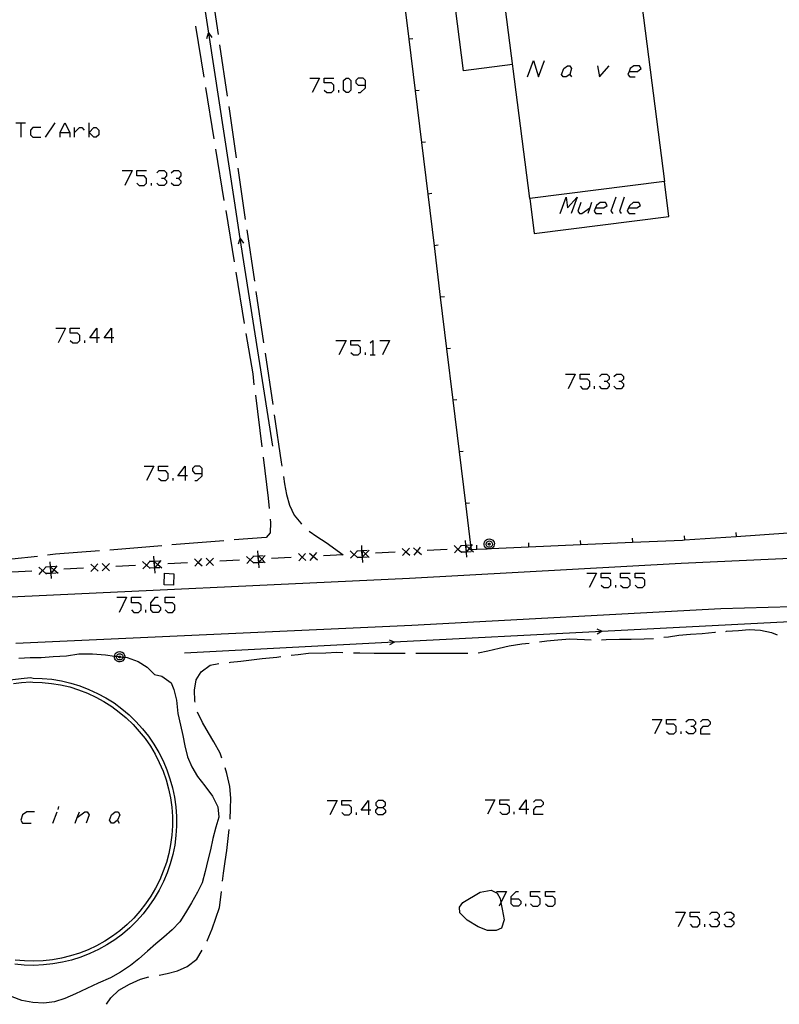
# Model space of a CAD drawing. Units: inches. Extents: x 670731 to 674451, y 4175227 to 4177614.
# Drawn here: x 671519 to 671592, y 4176199 to 4176294 of the extents above; entities that cross this region are included whole.
import ezdxf

# ---------------------------------------------------------------- set-up
doc = ezdxf.new("R2010")
doc.units = ezdxf.units.IN
doc.header["$MEASUREMENT"] = 0
doc.layers.add('Cartografia', color=7, linetype='Continuous')

# ---------------------------------------------------------------- blocks, each defined once
blk = doc.blocks.new('585')
at = {"layer": 'Cartografia', "color": 7, "linetype": 'Continuous'}
for points in [[(671531.696, 4176237.256), (671531.696, 4176237.489), (671532.161, 4176238.012), (671532.394, 4176238.012)], [(671531.696, 4176237.256), (671532.394, 4176237.256), (671532.626, 4176237.023), (671532.626, 4176236.79), (671532.394, 4176236.558), (671531.928, 4176236.558), (671531.696, 4176236.79), (671531.696, 4176237.256)]]:
    blk.add_lwpolyline(points, dxfattribs=at)
blk = doc.blocks.new('588')
at = {"layer": 'Cartografia', "color": 7, "linetype": 'Continuous'}
for points in [[(671567.819, 4176217.594), (671567.121, 4176217.594), (671567.819, 4176218.525), (671567.819, 4176217.594)], [(671567.819, 4176217.594), (671567.819, 4176217.129)], [(671568.052, 4176217.594), (671567.819, 4176217.594)]]:
    blk.add_lwpolyline(points, dxfattribs=at)
blk = doc.blocks.new('589')
at = {"layer": 'Cartografia', "color": 7, "linetype": 'Continuous'}
for points in [[(671566.365, 4176208.985), (671566.365, 4176209.217), (671566.831, 4176209.683), (671567.063, 4176209.683)], [(671566.365, 4176208.985), (671567.063, 4176208.985), (671567.296, 4176208.752), (671567.296, 4176208.519), (671567.063, 4176208.287), (671566.598, 4176208.287), (671566.365, 4176208.519), (671566.365, 4176208.985)]]:
    blk.add_lwpolyline(points, dxfattribs=at)
blk = doc.blocks.new('590')
at = {"layer": 'Cartografia', "color": 7, "linetype": 'Continuous'}
for points in [[(671552.637, 4176217.536), (671551.939, 4176217.536), (671552.637, 4176218.467), (671552.637, 4176217.536)], [(671552.637, 4176217.536), (671552.637, 4176217.071)], [(671552.87, 4176217.536), (671552.637, 4176217.536)]]:
    blk.add_lwpolyline(points, dxfattribs=at)
blk = doc.blocks.new('591')
at = {"layer": 'Cartografia', "color": 7, "linetype": 'Continuous'}
for points in [[(671553.568, 4176217.769), (671554.033, 4176217.769), (671554.266, 4176218.001), (671554.266, 4176218.234), (671554.033, 4176218.467), (671553.568, 4176218.467), (671553.335, 4176218.234), (671553.335, 4176218.001), (671553.568, 4176217.769)], [(671553.568, 4176217.071), (671553.335, 4176217.303), (671553.335, 4176217.536), (671553.568, 4176217.769)]]:
    blk.add_lwpolyline(points, dxfattribs=at)
blk = doc.blocks.new('595')
at = {"layer": 'Cartografia', "color": 7, "linetype": 'Continuous'}
for points in [[(671535.012, 4176249.704), (671534.313, 4176249.704), (671535.012, 4176250.635), (671535.012, 4176249.704)], [(671535.012, 4176249.704), (671535.012, 4176249.239)], [(671535.244, 4176249.704), (671535.012, 4176249.704)]]:
    blk.add_lwpolyline(points, dxfattribs=at)
blk = doc.blocks.new('596')
at = {"layer": 'Cartografia', "color": 7, "linetype": 'Continuous'}
for points in [[(671536.64, 4176249.937), (671536.64, 4176250.402), (671536.408, 4176250.635), (671535.942, 4176250.635), (671535.71, 4176250.402), (671535.71, 4176250.17), (671535.942, 4176249.937), (671536.64, 4176249.937)], [(671535.942, 4176249.239), (671536.175, 4176249.239), (671536.64, 4176249.704), (671536.64, 4176249.937)]]:
    blk.add_lwpolyline(points, dxfattribs=at)
blk = doc.blocks.new('598')
at = {"layer": 'Cartografia', "color": 7, "linetype": 'Continuous'}
for points in [[(671526.519, 4176262.967), (671525.821, 4176262.967), (671526.519, 4176263.898), (671526.519, 4176262.967)], [(671526.519, 4176262.967), (671526.519, 4176262.502)], [(671526.751, 4176262.967), (671526.519, 4176262.967)]]:
    blk.add_lwpolyline(points, dxfattribs=at)
blk = doc.blocks.new('599')
at = {"layer": 'Cartografia', "color": 7, "linetype": 'Continuous'}
for points in [[(671527.915, 4176262.967), (671527.217, 4176262.967), (671527.915, 4176263.898), (671527.915, 4176262.967)], [(671527.915, 4176262.967), (671527.915, 4176262.502)], [(671528.147, 4176262.967), (671527.915, 4176262.967)]]:
    blk.add_lwpolyline(points, dxfattribs=at)
blk = doc.blocks.new('601')
at = {"layer": 'Cartografia', "color": 7, "linetype": 'Continuous'}
for points in [[(671552.346, 4176287.282), (671552.346, 4176287.748), (671552.114, 4176287.98), (671551.648, 4176287.98), (671551.416, 4176287.748), (671551.416, 4176287.515), (671551.648, 4176287.282), (671552.346, 4176287.282)], [(671551.648, 4176286.584), (671551.881, 4176286.584), (671552.346, 4176287.049), (671552.346, 4176287.282)]]:
    blk.add_lwpolyline(points, dxfattribs=at)
blk = doc.blocks.new('603')
at = {"layer": 'Cartografia', "color": 7, "linetype": 'Continuous'}
for points in [[(671574.464, 4176275.473), (671575.266, 4176275.473), (671575.615, 4176275.706), (671575.44, 4176275.997), (671574.917, 4176275.997), (671574.568, 4176275.706), (671574.464, 4176275.473)], [(671574.464, 4176275.473), (671574.335, 4176275.183), (671574.509, 4176274.95), (671575.091, 4176274.95)], [(671574.451, 4176275.473), (671574.464, 4176275.473)]]:
    blk.add_lwpolyline(points, dxfattribs=at)
blk = doc.blocks.new('604')
at = {"layer": 'Cartografia', "color": 7, "linetype": 'Continuous'}
for points in [[(671577.663, 4176275.473), (671578.465, 4176275.473), (671578.814, 4176275.706), (671578.639, 4176275.997), (671578.116, 4176275.997), (671577.767, 4176275.706), (671577.663, 4176275.473)], [(671577.663, 4176275.473), (671577.534, 4176275.183), (671577.709, 4176274.95), (671578.29, 4176274.95)], [(671577.651, 4176275.473), (671577.663, 4176275.473)]]:
    blk.add_lwpolyline(points, dxfattribs=at)
blk = doc.blocks.new('605')
at = {"layer": 'Cartografia', "color": 7, "linetype": 'Continuous'}
for points in [[(671577.709, 4176288.62), (671578.523, 4176288.62), (671578.872, 4176288.911), (671578.698, 4176289.143), (671578.174, 4176289.143), (671577.825, 4176288.911), (671577.709, 4176288.62)], [(671577.709, 4176288.62), (671577.592, 4176288.329), (671577.767, 4176288.096), (671578.29, 4176288.096)]]:
    blk.add_lwpolyline(points, dxfattribs=at)

msp = doc.modelspace()

# ---------------------------------------------------------------- linework, layer by layer
at = {"layer": 'Cartografia', "color": 7, "linetype": 'Continuous'}
for points in [[(671543.447, 4176252.557), (671540.313, 4176272.539), (671539.747, 4176276.147), (671537.279, 4176292.3), (671535.357, 4176304.877)], [(671568.157, 4176276.377), (671564.917, 4176301.647), (671577.877, 4176303.307), (671581.107, 4176278.037), (671568.157, 4176276.377)], [(671561.787, 4176288.687), (671560.197, 4176301.037)], [(671537.447, 4176297.117), (671538.167, 4176292.167)], [(671555.918, 4176296.667), (671556.522, 4176291.707), (671557.128, 4176286.737), (671557.733, 4176281.777), (671558.338, 4176276.817), (671558.943, 4176271.847), (671559.548, 4176266.887), (671560.153, 4176261.927), (671560.757, 4176256.967), (671561.363, 4176251.997), (671561.968, 4176247.037), (671562.458, 4176243.015), (671562.476, 4176242.866), (671562.507, 4176242.617), (671563.046, 4176242.641), (671564.07, 4176242.686), (671564.467, 4176242.704), (671568.036, 4176242.862), (671573.036, 4176243.083), (671578.026, 4176243.304), (671582.837, 4176243.517), (671583.026, 4176243.529), (671588.016, 4176243.863), (671593.007, 4176244.197)], [(671535.987, 4176292.987), (671536.797, 4176288.057)], [(671537.097, 4176291.787), (671537.267, 4176292.317), (671537.279, 4176292.3), (671537.587, 4176291.867)], [(671537.097, 4176291.787), (671537.267, 4176292.317), (671537.279, 4176292.3), (671537.587, 4176291.867)], [(671538.317, 4176291.177), (671539.047, 4176286.237)], [(671556.907, 4176291.747), (671556.522, 4176291.707), (671556.517, 4176291.707)], [(671556.907, 4176291.747), (671556.522, 4176291.707), (671556.517, 4176291.707)], [(671566.497, 4176289.297), (671561.787, 4176288.687)], [(671567.936, 4176288.096), (671568.518, 4176289.667), (671568.983, 4176288.096), (671569.565, 4176289.667)], [(671571.659, 4176288.096), (671571.368, 4176288.096), (671571.194, 4176288.329), (671571.426, 4176288.911), (671571.775, 4176289.143), (671572.008, 4176289.143), (671572.183, 4176288.911), (671572.008, 4176288.329), (671571.659, 4176288.096)], [(671574.684, 4176289.143), (671574.858, 4176288.096), (671575.789, 4176289.143)], [(671572.008, 4176288.329), (671572.183, 4176288.096)], [(671546.995, 4176287.98), (671547.926, 4176287.98), (671547.228, 4176286.584)], [(671548.391, 4176286.817), (671548.624, 4176286.584), (671549.089, 4176286.584), (671549.322, 4176286.817), (671549.322, 4176287.282), (671549.089, 4176287.515), (671548.391, 4176287.515), (671548.391, 4176287.98), (671549.322, 4176287.98)], [(671550.485, 4176286.584), (671550.252, 4176286.817), (671550.252, 4176287.748), (671550.485, 4176287.98), (671550.718, 4176287.98), (671550.95, 4176287.748), (671550.95, 4176286.817), (671550.718, 4176286.584), (671550.485, 4176286.584)], [(671536.967, 4176287.067), (671537.777, 4176282.137)], [(671549.787, 4176286.584), (671549.787, 4176286.817)], [(671557.517, 4176286.777), (671557.128, 4176286.737), (671557.127, 4176286.737)], [(671557.517, 4176286.777), (671557.128, 4176286.737), (671557.127, 4176286.737)], [(671539.197, 4176285.247), (671539.917, 4176280.297)], [(671518.724, 4176283.676), (671519.189, 4176283.676), (671519.655, 4176283.676)], [(671519.189, 4176283.676), (671519.189, 4176282.28)], [(671521.574, 4176282.28), (671522.505, 4176283.676)], [(671522.97, 4176282.28), (671522.97, 4176282.745), (671523.436, 4176283.676), (671523.901, 4176282.745), (671523.901, 4176282.28)], [(671525.763, 4176282.28), (671525.763, 4176282.745), (671525.763, 4176283.676)], [(671521.109, 4176283.21), (671520.353, 4176283.211), (671520.12, 4176282.978), (671520.12, 4176282.512), (671520.353, 4176282.28), (671521.109, 4176282.28)], [(671522.97, 4176282.745), (671523.901, 4176282.745)], [(671524.367, 4176282.28), (671524.367, 4176282.745), (671524.367, 4176283.21)], [(671524.367, 4176282.745), (671524.832, 4176283.21), (671525.065, 4176283.21), (671525.297, 4176282.978)], [(671525.763, 4176282.745), (671526.228, 4176283.21), (671526.461, 4176283.21), (671526.693, 4176282.978), (671526.693, 4176282.512), (671526.461, 4176282.28), (671526.228, 4176282.28), (671525.763, 4176282.745)], [(671558.117, 4176281.817), (671557.733, 4176281.777), (671557.727, 4176281.777)], [(671558.117, 4176281.817), (671557.733, 4176281.777), (671557.727, 4176281.777)], [(671537.937, 4176281.147), (671538.737, 4176276.207)], [(671528.962, 4176279.08), (671529.893, 4176279.08), (671529.195, 4176277.626)], [(671530.358, 4176277.859), (671530.591, 4176277.626), (671531.056, 4176277.626), (671531.289, 4176277.859), (671531.289, 4176278.324), (671531.056, 4176278.557), (671530.358, 4176278.557), (671530.358, 4176279.08), (671531.289, 4176279.08)], [(671532.278, 4176278.848), (671532.51, 4176279.08), (671532.976, 4176279.08), (671533.208, 4176278.848), (671533.208, 4176278.557), (671532.976, 4176278.324), (671532.743, 4176278.324)], [(671533.674, 4176278.848), (671533.906, 4176279.08), (671534.372, 4176279.08), (671534.604, 4176278.848), (671534.604, 4176278.557), (671534.372, 4176278.324), (671534.139, 4176278.324)], [(671540.067, 4176279.307), (671540.787, 4176274.357)], [(671531.754, 4176277.626), (671531.754, 4176277.859)], [(671532.976, 4176278.324), (671533.208, 4176278.091), (671533.208, 4176277.859), (671532.976, 4176277.626), (671532.51, 4176277.626), (671532.278, 4176277.859)], [(671534.372, 4176278.324), (671534.604, 4176278.091), (671534.604, 4176277.859), (671534.372, 4176277.626), (671533.906, 4176277.626), (671533.674, 4176277.859)], [(671568.157, 4176276.377), (671568.587, 4176273.007), (671581.537, 4176274.667), (671581.107, 4176278.037)], [(671558.727, 4176276.857), (671558.338, 4176276.817), (671558.337, 4176276.817)], [(671558.727, 4176276.857), (671558.338, 4176276.817), (671558.337, 4176276.817)], [(671571.077, 4176274.95), (671571.659, 4176276.521), (671571.775, 4176275.473), (671572.706, 4176276.52), (671572.124, 4176274.95)], [(671573.055, 4176275.997), (671572.764, 4176275.183), (671572.939, 4176274.95), (671573.171, 4176274.95), (671573.928, 4176275.473)], [(671574.102, 4176275.997), (671573.928, 4176275.473), (671573.753, 4176274.95)], [(671576.429, 4176276.52), (671575.964, 4176275.183), (671576.138, 4176274.95)], [(671577.243, 4176276.52), (671576.778, 4176275.183), (671576.953, 4176274.95)], [(671538.917, 4176275.227), (671539.717, 4176270.287)], [(671540.947, 4176273.377), (671541.667, 4176268.427)], [(671540.137, 4176272.017), (671540.307, 4176272.547), (671540.313, 4176272.539), (671540.627, 4176272.097)], [(671540.137, 4176272.017), (671540.307, 4176272.547), (671540.313, 4176272.539), (671540.627, 4176272.097)], [(671559.327, 4176271.887), (671558.943, 4176271.847), (671558.937, 4176271.847)], [(671559.327, 4176271.887), (671558.943, 4176271.847), (671558.937, 4176271.847)], [(671539.887, 4176269.307), (671540.687, 4176264.367)], [(671541.817, 4176267.437), (671542.537, 4176262.487)], [(671559.937, 4176266.927), (671559.548, 4176266.887), (671559.547, 4176266.887)], [(671559.937, 4176266.927), (671559.548, 4176266.887), (671559.547, 4176266.887)], [(671522.563, 4176263.898), (671523.494, 4176263.898), (671522.796, 4176262.502)], [(671523.959, 4176262.735), (671524.192, 4176262.502), (671524.657, 4176262.502), (671524.89, 4176262.735), (671524.89, 4176263.2), (671524.657, 4176263.433), (671523.959, 4176263.433), (671523.959, 4176263.898), (671524.89, 4176263.898)], [(671525.355, 4176262.502), (671525.355, 4176262.735)], [(671540.857, 4176263.387), (671541.507, 4176259.497), (671541.627, 4176258.447)], [(671549.496, 4176262.734), (671550.485, 4176262.734), (671549.787, 4176261.338)], [(671550.95, 4176261.571), (671551.183, 4176261.338), (671551.648, 4176261.338), (671551.881, 4176261.571), (671551.881, 4176262.036), (671551.648, 4176262.269), (671550.95, 4176262.269), (671550.95, 4176262.734), (671551.881, 4176262.734)], [(671552.812, 4176262.502), (671553.044, 4176262.734), (671553.044, 4176261.338)], [(671553.742, 4176262.734), (671554.673, 4176262.734), (671553.975, 4176261.338)], [(671552.346, 4176261.338), (671552.346, 4176261.571)], [(671560.537, 4176261.967), (671560.153, 4176261.927), (671560.147, 4176261.927)], [(671560.537, 4176261.967), (671560.153, 4176261.927), (671560.147, 4176261.927)], [(671542.697, 4176261.497), (671543.427, 4176256.557)], [(671552.812, 4176261.338), (671553.044, 4176261.338), (671553.277, 4176261.338)], [(671571.601, 4176259.477), (671572.531, 4176259.477), (671571.833, 4176258.081)], [(671572.997, 4176258.313), (671573.23, 4176258.081), (671573.695, 4176258.081), (671573.928, 4176258.313), (671573.928, 4176258.779), (671573.695, 4176259.011), (671572.997, 4176259.011), (671572.997, 4176259.477), (671573.928, 4176259.477)], [(671574.858, 4176259.244), (671575.091, 4176259.477), (671575.556, 4176259.477), (671575.789, 4176259.244), (671575.789, 4176259.011), (671575.556, 4176258.779), (671575.324, 4176258.779)], [(671575.556, 4176258.779), (671575.789, 4176258.546), (671575.789, 4176258.313), (671575.556, 4176258.08), (671575.091, 4176258.08), (671574.858, 4176258.313)], [(671576.254, 4176259.244), (671576.487, 4176259.477), (671576.952, 4176259.477), (671577.185, 4176259.244), (671577.185, 4176259.011), (671576.952, 4176258.779), (671576.72, 4176258.779)], [(671576.952, 4176258.779), (671577.185, 4176258.546), (671577.185, 4176258.313), (671576.952, 4176258.08), (671576.487, 4176258.08), (671576.254, 4176258.313)], [(671574.393, 4176258.08), (671574.393, 4176258.313)], [(671541.757, 4176257.457), (671542.367, 4176252.487)], [(671561.147, 4176257.007), (671560.757, 4176256.967), (671560.757, 4176256.967)], [(671561.147, 4176257.007), (671560.757, 4176256.967), (671560.757, 4176256.967)], [(671543.567, 4176255.567), (671544.247, 4176251.007), (671544.297, 4176250.617)], [(671561.747, 4176252.037), (671561.363, 4176251.997), (671561.357, 4176251.997)], [(671561.747, 4176252.037), (671561.363, 4176251.997), (671561.357, 4176251.997)], [(671542.497, 4176251.497), (671542.997, 4176247.547), (671543.087, 4176246.537)], [(671531.056, 4176250.635), (671531.987, 4176250.635), (671531.289, 4176249.239)], [(671532.452, 4176249.472), (671532.685, 4176249.239), (671533.15, 4176249.239), (671533.383, 4176249.472), (671533.383, 4176249.937), (671533.15, 4176250.17), (671532.452, 4176250.17), (671532.452, 4176250.635), (671533.383, 4176250.635)], [(671533.848, 4176249.239), (671533.848, 4176249.472)], [(671544.457, 4176249.627), (671544.567, 4176248.917), (671544.757, 4176247.907), (671545.037, 4176246.887), (671545.497, 4176245.927), (671546.117, 4176245.137), (671546.197, 4176245.047)], [(671562.357, 4176247.077), (671561.968, 4176247.037), (671561.967, 4176247.037)], [(671562.357, 4176247.077), (671561.968, 4176247.037), (671561.967, 4176247.037)], [(671543.177, 4176245.537), (671543.217, 4176245.207), (671543.187, 4176244.207), (671542.797, 4176243.777), (671539.717, 4176243.527)], [(671492.497, 4176237.157), (671497.427, 4176237.328), (671503.612, 4176237.541), (671516.827, 4176237.997), (671556.577, 4176239.837), (671582.717, 4176241.287), (671607.137, 4176242.426), (671626.927, 4176243.306), (671655.407, 4176244.936)], [(671546.927, 4176244.367), (671547.687, 4176243.867), (671548.577, 4176243.267), (671550.207, 4176242.087)], [(671564.07, 4176242.686), (671564.067, 4176242.687), (671563.957, 4176242.747), (671563.867, 4176242.827), (671563.807, 4176242.927), (671563.767, 4176243.047), (671563.757, 4176243.177), (671563.787, 4176243.297), (671563.837, 4176243.407), (671563.917, 4176243.497), (671564.017, 4176243.577), (671564.127, 4176243.617), (671564.257, 4176243.637), (671564.377, 4176243.617), (671564.487, 4176243.577), (671564.587, 4176243.497), (671564.667, 4176243.407), (671564.717, 4176243.297), (671564.747, 4176243.177), (671564.737, 4176243.047), (671564.697, 4176242.927), (671564.637, 4176242.827), (671564.547, 4176242.747), (671564.467, 4176242.704), (671564.437, 4176242.687), (671564.317, 4176242.657), (671564.187, 4176242.657), (671564.07, 4176242.686)], [(671578.007, 4176243.687), (671578.026, 4176243.304), (671578.027, 4176243.297)], [(671578.007, 4176243.687), (671578.026, 4176243.304), (671578.027, 4176243.297)], [(671582.997, 4176243.917), (671583.026, 4176243.529), (671583.027, 4176243.527)], [(671582.997, 4176243.917), (671583.026, 4176243.529), (671583.027, 4176243.527)], [(671587.987, 4176244.247), (671588.016, 4176243.863), (671588.017, 4176243.857)], [(671587.987, 4176244.247), (671588.016, 4176243.863), (671588.017, 4176243.857)], [(671532.747, 4176242.967), (671527.757, 4176242.557)], [(671538.727, 4176243.447), (671533.737, 4176243.047)], [(671552.037, 4176241.987), (671552.012, 4176242.482), (671552.011, 4176242.503), (671552.008, 4176242.545), (671551.987, 4176242.977)], [(671555.877, 4176242.717), (671556.232, 4176242.39), (671556.242, 4176242.382), (671556.607, 4176242.047)], [(671555.907, 4176242.017), (671556.242, 4176242.382), (671556.251, 4176242.392), (671556.577, 4176242.747)], [(671556.957, 4176242.757), (671557.331, 4176242.45), (671557.342, 4176242.442), (671557.727, 4176242.127)], [(671557.027, 4176242.057), (671557.342, 4176242.442), (671557.35, 4176242.452), (671557.657, 4176242.827)], [(671560.197, 4176242.597), (671558.297, 4176242.497)], [(671560.877, 4176242.977), (671561.232, 4176242.65), (671561.242, 4176242.642), (671561.572, 4176242.339), (671561.607, 4176242.307)], [(671560.907, 4176242.277), (671561.242, 4176242.642), (671561.251, 4176242.652), (671561.542, 4176242.969), (671561.577, 4176243.007)], [(671561.297, 4176242.657), (671561.251, 4176242.652), (671561.232, 4176242.65), (671561.197, 4176242.647)], [(671562.497, 4176243.017), (671562.458, 4176243.015), (671562.021, 4176242.993), (671562.002, 4176242.992), (671561.988, 4176242.991), (671561.542, 4176242.969), (671561.507, 4176242.967)], [(671561.957, 4176243.017), (671561.988, 4176242.991), (671562.002, 4176242.979), (671562.331, 4176242.71), (671562.342, 4176242.702), (671562.727, 4176242.387)], [(671562.027, 4176242.497), (671562.002, 4176242.979), (671562.002, 4176242.992), (671562.001, 4176243.013), (671561.977, 4176243.487)], [(671561.977, 4176243.037), (671562.001, 4176243.013), (671562.021, 4176242.993), (671562.047, 4176242.967)], [(671562.007, 4176242.857), (671562.031, 4176242.366), (671562.032, 4176242.362), (671562.033, 4176242.325), (671562.057, 4176241.867)], [(671562.027, 4176242.317), (671562.033, 4176242.325), (671562.065, 4176242.363), (671562.342, 4176242.702), (671562.35, 4176242.712), (671562.476, 4176242.866), (671562.657, 4176243.087)], [(671562.397, 4176242.717), (671562.35, 4176242.712), (671562.331, 4176242.71), (671562.297, 4176242.707)], [(671563.027, 4176243.027), (671563.046, 4176242.641), (671563.047, 4176242.637)], [(671563.027, 4176243.027), (671563.046, 4176242.641), (671563.047, 4176242.637)], [(671564.267, 4176243.427), (671564.337, 4176243.417), (671564.407, 4176243.387), (671564.467, 4176243.337), (671564.517, 4176243.287), (671564.547, 4176243.217), (671564.557, 4176243.137), (671564.557, 4176243.067), (671564.537, 4176242.997), (671564.497, 4176242.927), (671564.437, 4176242.877), (671564.377, 4176242.847), (671564.297, 4176242.827), (671564.227, 4176242.827), (671564.147, 4176242.847), (671564.087, 4176242.877), (671564.027, 4176242.927), (671563.987, 4176242.997), (671563.967, 4176243.067), (671563.967, 4176243.137), (671563.977, 4176243.217), (671564.007, 4176243.287), (671564.057, 4176243.337), (671564.117, 4176243.387), (671564.187, 4176243.417), (671564.267, 4176243.427)], [(671564.257, 4176243.207), (671564.277, 4176243.207), (671564.297, 4176243.197), (671564.307, 4176243.187), (671564.327, 4176243.167), (671564.337, 4176243.147), (671564.337, 4176243.127), (671564.337, 4176243.107), (671564.327, 4176243.087), (671564.317, 4176243.067), (671564.307, 4176243.057), (671564.287, 4176243.047), (671564.267, 4176243.037), (671564.237, 4176243.037), (671564.217, 4176243.047), (671564.197, 4176243.057), (671564.187, 4176243.067), (671564.177, 4176243.087), (671564.167, 4176243.107), (671564.167, 4176243.127), (671564.167, 4176243.147), (671564.177, 4176243.167), (671564.197, 4176243.187), (671564.207, 4176243.197), (671564.227, 4176243.207), (671564.257, 4176243.207)], [(671568.017, 4176243.247), (671568.036, 4176242.862), (671568.037, 4176242.857)], [(671568.017, 4176243.247), (671568.036, 4176242.862), (671568.037, 4176242.857)], [(671573.017, 4176243.467), (671573.036, 4176243.083), (671573.037, 4176243.077)], [(671573.017, 4176243.467), (671573.036, 4176243.083), (671573.037, 4176243.077)], [(671520.787, 4176241.947), (671515.817, 4176241.417)], [(671526.767, 4176242.477), (671522.547, 4176242.147), (671521.777, 4176242.057)], [(671532.057, 4176240.967), (671532.033, 4176241.439), (671532.032, 4176241.462), (671532.031, 4176241.483), (671532.007, 4176241.957)], [(671535.907, 4176241.697), (671536.262, 4176241.371), (671536.272, 4176241.362), (671536.637, 4176241.027)], [(671535.937, 4176240.997), (671536.272, 4176241.362), (671536.281, 4176241.372), (671536.607, 4176241.727)], [(671537.027, 4176241.777), (671537.377, 4176241.427), (671537.727, 4176241.077)], [(671537.027, 4176241.077), (671537.377, 4176241.427), (671537.727, 4176241.777)], [(671540.897, 4176241.947), (671541.252, 4176241.621), (671541.262, 4176241.612), (671541.582, 4176241.318), (671541.627, 4176241.277)], [(671540.927, 4176241.247), (671541.262, 4176241.612), (671541.271, 4176241.622), (671541.571, 4176241.949), (671541.597, 4176241.977)], [(671541.317, 4176241.627), (671541.271, 4176241.622), (671541.252, 4176241.621), (671541.217, 4176241.617)], [(671542.517, 4176241.997), (671542.079, 4176241.975), (671542.041, 4176241.973), (671542.022, 4176241.972), (671541.571, 4176241.949), (671541.527, 4176241.947)], [(671542.047, 4176241.477), (671542.022, 4176241.972), (671542.021, 4176241.993), (671542.018, 4176242.035), (671541.997, 4176242.467)], [(671541.997, 4176242.017), (671542.021, 4176241.993), (671542.041, 4176241.973), (671542.067, 4176241.947)], [(671542.017, 4176242.037), (671542.018, 4176242.035), (671542.079, 4176241.975), (671542.367, 4176241.687), (671542.717, 4176241.337)], [(671542.017, 4176241.337), (671542.02, 4176241.34), (671542.05, 4176241.37), (671542.367, 4176241.687), (671542.717, 4176242.037)], [(671542.027, 4176241.837), (671542.05, 4176241.37), (671542.051, 4176241.346), (671542.052, 4176241.342), (671542.077, 4176240.847)], [(671542.417, 4176241.687), (671542.367, 4176241.687), (671542.317, 4176241.687)], [(671545.217, 4176241.827), (671543.317, 4176241.737)], [(671545.897, 4176242.207), (671546.252, 4176241.88), (671546.262, 4176241.872), (671546.627, 4176241.537)], [(671545.927, 4176241.507), (671546.262, 4176241.872), (671546.271, 4176241.882), (671546.597, 4176242.237)], [(671546.317, 4176241.887), (671546.271, 4176241.882), (671546.252, 4176241.88), (671546.217, 4176241.877)], [(671546.967, 4176242.247), (671547.341, 4176241.94), (671547.352, 4176241.932), (671547.737, 4176241.617)], [(671547.037, 4176241.547), (671547.352, 4176241.932), (671547.36, 4176241.942), (671547.667, 4176242.317)], [(671547.407, 4176241.947), (671547.36, 4176241.942), (671547.341, 4176241.94), (671547.307, 4176241.937)], [(671550.207, 4176242.087), (671548.307, 4176241.987)], [(671550.887, 4176242.467), (671551.242, 4176242.14), (671551.252, 4176242.132), (671551.582, 4176241.829), (671551.617, 4176241.797)], [(671550.917, 4176241.767), (671551.252, 4176242.132), (671551.261, 4176242.142), (671551.552, 4176242.459), (671551.587, 4176242.497)], [(671551.307, 4176242.147), (671551.261, 4176242.142), (671551.242, 4176242.14), (671551.207, 4176242.137)], [(671552.507, 4176242.507), (671552.069, 4176242.485), (671552.031, 4176242.483), (671552.012, 4176242.482), (671551.552, 4176242.459), (671551.517, 4176242.457)], [(671552.537, 4176241.877), (671552.042, 4176241.852), (671552.038, 4176241.852), (671552.01, 4176241.85), (671551.582, 4176241.829), (671551.547, 4176241.827)], [(671551.987, 4176242.527), (671552.011, 4176242.503), (671552.031, 4176242.483), (671552.057, 4176242.457)], [(671552.007, 4176242.547), (671552.008, 4176242.545), (671552.069, 4176242.485), (671552.357, 4176242.197), (671552.707, 4176241.847)], [(671552.007, 4176241.847), (671552.01, 4176241.85), (671552.04, 4176241.88), (671552.357, 4176242.197), (671552.707, 4176242.547)], [(671552.017, 4176242.347), (671552.04, 4176241.88), (671552.041, 4176241.856), (671552.042, 4176241.852), (671552.067, 4176241.357)], [(671552.017, 4176241.827), (671552.038, 4176241.852), (671552.041, 4176241.856), (671552.077, 4176241.897)], [(671552.407, 4176242.197), (671552.357, 4176242.197), (671552.307, 4176242.197)], [(671555.197, 4176242.337), (671553.307, 4176242.247)], [(671556.297, 4176242.397), (671556.251, 4176242.392), (671556.232, 4176242.39), (671556.197, 4176242.387)], [(671557.397, 4176242.457), (671557.35, 4176242.452), (671557.331, 4176242.45), (671557.297, 4176242.447)], [(671562.527, 4176242.387), (671562.065, 4176242.363), (671562.032, 4176242.362), (671562.028, 4176242.362), (671561.572, 4176242.339), (671561.537, 4176242.337)], [(671562.007, 4176242.337), (671562.028, 4176242.362), (671562.031, 4176242.366), (671562.067, 4176242.407)], [(671520.927, 4176240.917), (671521.282, 4176240.591), (671521.292, 4176240.582), (671521.612, 4176240.288), (671521.657, 4176240.247)], [(671520.957, 4176240.217), (671521.292, 4176240.582), (671521.301, 4176240.593), (671521.592, 4176240.909), (671521.627, 4176240.947)], [(671522.547, 4176240.957), (671522.071, 4176240.933), (671522.052, 4176240.932), (671522.05, 4176240.932), (671521.592, 4176240.909), (671521.557, 4176240.907)], [(671522.007, 4176240.967), (671522.05, 4176240.932), (671522.052, 4176240.93), (671522.381, 4176240.661), (671522.392, 4176240.652), (671522.777, 4176240.337)], [(671522.077, 4176240.437), (671522.052, 4176240.93), (671522.052, 4176240.932), (671522.051, 4176240.953), (671522.027, 4176241.427)], [(671522.027, 4176240.977), (671522.051, 4176240.953), (671522.071, 4176240.933), (671522.097, 4176240.907)], [(671522.067, 4176240.807), (671522.091, 4176240.316), (671522.092, 4176240.312), (671522.093, 4176240.287), (671522.117, 4176239.817)], [(671522.077, 4176240.267), (671522.093, 4176240.287), (671522.114, 4176240.313), (671522.392, 4176240.652), (671522.4, 4176240.662), (671522.707, 4176241.037)], [(671522.447, 4176240.667), (671522.4, 4176240.662), (671522.381, 4176240.661), (671522.347, 4176240.657)], [(671525.237, 4176240.807), (671523.347, 4176240.707)], [(671525.917, 4176241.187), (671526.272, 4176240.861), (671526.282, 4176240.852), (671526.647, 4176240.517)], [(671525.947, 4176240.487), (671526.282, 4176240.852), (671526.291, 4176240.863), (671526.617, 4176241.217)], [(671526.337, 4176240.867), (671526.291, 4176240.863), (671526.272, 4176240.861), (671526.237, 4176240.857)], [(671527.037, 4176241.267), (671527.387, 4176240.917), (671527.737, 4176240.567)], [(671527.037, 4176240.567), (671527.387, 4176240.917), (671527.737, 4176241.267)], [(671527.437, 4176240.917), (671527.387, 4176240.917), (671527.337, 4176240.917)], [(671530.237, 4176241.057), (671528.337, 4176240.967)], [(671530.917, 4176241.437), (671531.272, 4176241.111), (671531.282, 4176241.102), (671531.601, 4176240.809), (671531.647, 4176240.767)], [(671530.947, 4176240.737), (671531.282, 4176241.102), (671531.291, 4176241.113), (671531.592, 4176241.44), (671531.617, 4176241.467)], [(671531.337, 4176241.117), (671531.291, 4176241.113), (671531.272, 4176241.111), (671531.237, 4176241.107)], [(671532.527, 4176241.487), (671532.051, 4176241.463), (671532.032, 4176241.462), (671532.007, 4176241.461), (671531.592, 4176241.44), (671531.537, 4176241.437)], [(671532.557, 4176240.857), (671532.103, 4176240.834), (671532.062, 4176240.832), (671532.058, 4176240.832), (671531.601, 4176240.809), (671531.567, 4176240.807)], [(671531.987, 4176241.477), (671532.007, 4176241.461), (671532.033, 4176241.439), (671532.361, 4176241.17), (671532.372, 4176241.162), (671532.757, 4176240.847)], [(671532.007, 4176241.507), (671532.031, 4176241.483), (671532.051, 4176241.463), (671532.077, 4176241.437)], [(671532.037, 4176241.327), (671532.061, 4176240.836), (671532.062, 4176240.832), (671532.064, 4176240.786), (671532.087, 4176240.337)], [(671532.037, 4176240.807), (671532.058, 4176240.832), (671532.061, 4176240.836), (671532.097, 4176240.877)], [(671532.057, 4176240.777), (671532.064, 4176240.786), (671532.103, 4176240.834), (671532.372, 4176241.162), (671532.38, 4176241.172), (671532.687, 4176241.547)], [(671532.427, 4176241.177), (671532.38, 4176241.172), (671532.361, 4176241.17), (671532.327, 4176241.167)], [(671535.227, 4176241.317), (671533.327, 4176241.217)], [(671536.327, 4176241.377), (671536.281, 4176241.372), (671536.262, 4176241.371), (671536.227, 4176241.367)], [(671537.427, 4176241.427), (671537.377, 4176241.427), (671537.327, 4176241.427)], [(671540.217, 4176241.567), (671538.327, 4176241.477)], [(671542.547, 4176241.367), (671542.052, 4176241.342), (671542.048, 4176241.342), (671542.02, 4176241.34), (671541.582, 4176241.318), (671541.557, 4176241.317)], [(671542.027, 4176241.317), (671542.048, 4176241.342), (671542.051, 4176241.346), (671542.087, 4176241.387)], [(671520.247, 4176240.537), (671518.347, 4176240.437)], [(671521.347, 4176240.597), (671521.301, 4176240.593), (671521.282, 4176240.591), (671521.247, 4176240.587)], [(671522.587, 4176240.337), (671522.114, 4176240.313), (671522.092, 4176240.312), (671522.088, 4176240.312), (671521.612, 4176240.288), (671521.597, 4176240.287)], [(671522.067, 4176240.287), (671522.088, 4176240.312), (671522.091, 4176240.316), (671522.127, 4176240.357)], [(671533.897, 4176239.167), (671532.987, 4176239.197), (671533.017, 4176240.317), (671533.927, 4176240.277), (671533.897, 4176239.167)], [(671573.637, 4176240.339), (671574.567, 4176240.339), (671573.869, 4176238.942)], [(671575.033, 4176239.175), (671575.265, 4176238.942), (671575.731, 4176238.942), (671575.963, 4176239.175), (671575.963, 4176239.64), (671575.731, 4176239.873), (671575.033, 4176239.873), (671575.033, 4176240.339), (671575.963, 4176240.339)], [(671576.894, 4176239.175), (671577.127, 4176238.942), (671577.592, 4176238.942), (671577.825, 4176239.175), (671577.825, 4176239.64), (671577.592, 4176239.873), (671576.894, 4176239.873), (671576.894, 4176240.339), (671577.825, 4176240.339)], [(671578.29, 4176239.175), (671578.523, 4176238.942), (671578.988, 4176238.942), (671579.221, 4176239.175), (671579.221, 4176239.64), (671578.988, 4176239.873), (671578.29, 4176239.873), (671578.29, 4176240.339), (671579.221, 4176240.339)], [(671518.707, 4176233.607), (671556.817, 4176235.337), (671586.537, 4176236.917), (671593.357, 4176237.116), (671606.337, 4176237.496), (671653.227, 4176239.116), (671663.127, 4176239.486)], [(671576.429, 4176238.942), (671576.429, 4176239.175)], [(671528.438, 4176238.012), (671529.369, 4176238.012), (671528.671, 4176236.558)], [(671529.834, 4176236.791), (671530.067, 4176236.558), (671530.532, 4176236.558), (671530.765, 4176236.791), (671530.765, 4176237.256), (671530.532, 4176237.489), (671529.834, 4176237.489), (671529.834, 4176238.012), (671530.765, 4176238.012)], [(671533.092, 4176236.79), (671533.325, 4176236.558), (671533.79, 4176236.558), (671534.023, 4176236.79), (671534.023, 4176237.256), (671533.79, 4176237.489), (671533.092, 4176237.489), (671533.092, 4176238.012), (671534.023, 4176238.012)], [(671531.23, 4176236.558), (671531.23, 4176236.791)], [(671534.937, 4176232.657), (671555.122, 4176233.707), (671575.094, 4176234.747), (671593.157, 4176235.687)], [(671574.607, 4176234.957), (671575.094, 4176234.747), (671575.117, 4176234.737), (671574.637, 4176234.457)], [(671574.607, 4176234.957), (671575.094, 4176234.747), (671575.117, 4176234.737), (671574.637, 4176234.457)], [(671575.067, 4176233.917), (671575.507, 4176233.937), (671576.777, 4176233.987), (671577.897, 4176233.987), (671579.157, 4176234.017), (671580.057, 4176234.047)], [(671581.057, 4176234.157), (671581.487, 4176234.217), (671582.487, 4176234.367), (671583.607, 4176234.457), (671584.727, 4176234.527), (671585.967, 4176234.637), (671586.027, 4176234.637)], [(671587.027, 4176234.727), (671587.077, 4176234.737), (671588.227, 4176234.817), (671589.257, 4176234.907), (671590.357, 4176234.837), (671591.407, 4176234.617), (671591.947, 4176234.397)], [(671554.637, 4176233.917), (671555.122, 4176233.707), (671555.147, 4176233.697), (671554.667, 4176233.417)], [(671554.637, 4176233.917), (671555.122, 4176233.707), (671555.147, 4176233.697), (671554.667, 4176233.417)], [(671563.187, 4176232.657), (671564.117, 4176232.857), (671565.197, 4176233.107), (671566.187, 4176233.327), (671567.387, 4176233.537), (671568.087, 4176233.607)], [(671569.077, 4176233.727), (671569.807, 4176233.807), (671570.867, 4176233.917), (671571.997, 4176233.997), (671573.427, 4176233.947), (671574.057, 4176233.917)], [(671529.19, 4176232.236), (671529.437, 4176232.207), (671530.487, 4176231.827), (671531.337, 4176231.287), (671532.067, 4176230.577), (671532.767, 4176230.427), (671533.647, 4176229.787), (671533.907, 4176229.137), (671534.167, 4176228.107), (671534.307, 4176226.817), (671534.547, 4176225.717), (671534.777, 4176224.707), (671534.967, 4176223.697), (671535.237, 4176222.647), (671535.657, 4176221.707), (671536.207, 4176220.747), (671536.907, 4176219.877), (671537.637, 4176218.857), (671538.137, 4176217.837), (671538.237, 4176216.837), (671537.957, 4176215.877), (671537.657, 4176214.807), (671537.446, 4176213.707), (671537.186, 4176212.697), (671536.936, 4176211.617), (671536.626, 4176210.537), (671536.196, 4176209.627), (671535.616, 4176208.617), (671535.036, 4176207.627), (671534.496, 4176206.777), (671533.766, 4176205.997), (671532.956, 4176205.297), (671532.176, 4176204.647), (671531.396, 4176203.957), (671530.556, 4176203.217), (671529.736, 4176202.557), (671528.786, 4176201.927), (671527.816, 4176201.377), (671526.646, 4176200.887), (671525.536, 4176200.367), (671524.456, 4176199.857), (671523.446, 4176199.407), (671522.436, 4176199.077), (671521.416, 4176198.947), (671520.356, 4176199.007), (671519.306, 4176199.217), (671518.356, 4176199.567)], [(671519.007, 4176232.147), (671520.107, 4176232.207), (671521.147, 4176232.227), (671522.307, 4176232.307), (671523.577, 4176232.387), (671524.787, 4176232.557), (671526.087, 4176232.557), (671527.337, 4176232.457), (671528.213, 4176232.353), (671528.422, 4176232.328), (671528.427, 4176232.327), (671528.62, 4176232.304), (671528.787, 4176232.284), (671529.007, 4176232.258), (671529.19, 4176232.236)], [(671529.19, 4176232.236), (671529.187, 4176232.197), (671529.147, 4176232.077), (671529.087, 4176231.977), (671528.997, 4176231.897), (671528.887, 4176231.837), (671528.767, 4176231.807), (671528.637, 4176231.807), (671528.517, 4176231.837), (671528.407, 4176231.897), (671528.317, 4176231.977), (671528.257, 4176232.077), (671528.217, 4176232.197), (671528.207, 4176232.327), (671528.213, 4176232.353), (671528.237, 4176232.447), (671528.287, 4176232.557), (671528.367, 4176232.647), (671528.467, 4176232.727), (671528.577, 4176232.767), (671528.707, 4176232.787), (671528.827, 4176232.767), (671528.937, 4176232.727), (671529.037, 4176232.647), (671529.117, 4176232.557), (671529.167, 4176232.447), (671529.197, 4176232.327), (671529.19, 4176232.236)], [(671529.007, 4176232.258), (671529.007, 4176232.217), (671528.987, 4176232.147), (671528.947, 4176232.077), (671528.887, 4176232.027), (671528.827, 4176231.997), (671528.747, 4176231.977), (671528.677, 4176231.977), (671528.597, 4176231.997), (671528.537, 4176232.027), (671528.477, 4176232.077), (671528.437, 4176232.147), (671528.417, 4176232.217), (671528.417, 4176232.287), (671528.422, 4176232.328), (671528.427, 4176232.367), (671528.457, 4176232.437), (671528.507, 4176232.487), (671528.567, 4176232.537), (671528.637, 4176232.567), (671528.717, 4176232.577), (671528.787, 4176232.567), (671528.857, 4176232.537), (671528.917, 4176232.487), (671528.967, 4176232.437), (671528.997, 4176232.367), (671529.007, 4176232.287), (671529.007, 4176232.258)], [(671528.787, 4176232.284), (671528.787, 4176232.277), (671528.787, 4176232.257), (671528.777, 4176232.237), (671528.767, 4176232.217), (671528.757, 4176232.207), (671528.737, 4176232.197), (671528.717, 4176232.187), (671528.687, 4176232.187), (671528.667, 4176232.197), (671528.647, 4176232.207), (671528.637, 4176232.217), (671528.627, 4176232.237), (671528.617, 4176232.257), (671528.617, 4176232.277), (671528.617, 4176232.297), (671528.62, 4176232.304), (671528.627, 4176232.317), (671528.647, 4176232.337), (671528.657, 4176232.347), (671528.677, 4176232.357), (671528.707, 4176232.357), (671528.727, 4176232.357), (671528.747, 4176232.347), (671528.757, 4176232.337), (671528.777, 4176232.317), (671528.787, 4176232.297), (671528.787, 4176232.284)], [(671539.237, 4176231.747), (671539.367, 4176231.757), (671540.367, 4176231.857), (671541.377, 4176231.997), (671542.427, 4176232.127), (671543.817, 4176232.247), (671544.197, 4176232.297)], [(671545.197, 4176232.447), (671545.867, 4176232.517), (671546.877, 4176232.617), (671548.547, 4176232.677), (671549.587, 4176232.717), (671550.177, 4176232.697)], [(671551.187, 4176232.677), (671551.797, 4176232.667), (671553.177, 4176232.627), (671554.257, 4176232.617), (671556.177, 4176232.617)], [(671557.187, 4176232.617), (671562.187, 4176232.617)], [(671535.967, 4176227.917), (671535.947, 4176228.037), (671535.897, 4176229.067), (671536.057, 4176230.057), (671536.547, 4176230.837), (671537.427, 4176231.467), (671538.237, 4176231.647)], [(671510.437, 4176226.047), (671510.446, 4176226.056), (671510.947, 4176226.557), (671511.647, 4176227.167), (671512.387, 4176227.707), (671513.157, 4176228.217), (671513.967, 4176228.677), (671514.787, 4176229.067), (671515.647, 4176229.417), (671516.537, 4176229.707), (671517.507, 4176229.927), (671518.417, 4176230.087), (671519.227, 4176230.197), (671520.117, 4176230.277), (671520.397, 4176230.237)], [(671518.487, 4176229.697), (671519.277, 4176229.807), (671520.117, 4176229.877), (671520.367, 4176229.847)], [(671520.397, 4176230.237), (671521.267, 4176230.207), (671522.187, 4176230.117), (671523.097, 4176229.977), (671523.997, 4176229.757), (671524.887, 4176229.477), (671525.747, 4176229.147), (671526.587, 4176228.757), (671527.387, 4176228.317), (671528.167, 4176227.837), (671528.907, 4176227.277), (671529.607, 4176226.687), (671530.277, 4176226.047), (671530.897, 4176225.357), (671531.477, 4176224.637), (671531.997, 4176223.887), (671532.467, 4176223.077), (671532.877, 4176222.257), (671533.247, 4176221.417), (671533.547, 4176220.537), (671533.787, 4176219.657), (671533.987, 4176218.757), (671534.107, 4176217.847), (671534.167, 4176216.917), (671534.187, 4176215.997), (671534.117, 4176215.067), (671533.997, 4176214.157), (671533.816, 4176213.257), (671533.576, 4176212.367), (671533.276, 4176211.497), (671532.926, 4176210.657), (671532.506, 4176209.817), (671532.036, 4176209.027), (671531.526, 4176208.267), (671530.956, 4176207.537), (671530.336, 4176206.847), (671529.696, 4176206.207), (671528.976, 4176205.597), (671528.236, 4176205.057), (671527.466, 4176204.557), (671526.656, 4176204.107), (671525.826, 4176203.717), (671524.976, 4176203.387), (671524.086, 4176203.097), (671523.196, 4176202.877), (671522.286, 4176202.727), (671521.366, 4176202.627), (671520.446, 4176202.577), (671519.526, 4176202.617), (671518.616, 4176202.697)], [(671520.367, 4176229.847), (671521.247, 4176229.817), (671522.137, 4176229.727), (671523.027, 4176229.587), (671523.897, 4176229.377), (671524.757, 4176229.107), (671525.597, 4176228.787), (671526.407, 4176228.407), (671527.187, 4176227.977), (671527.947, 4176227.507), (671528.667, 4176226.967), (671529.347, 4176226.397), (671529.997, 4176225.777), (671530.597, 4176225.107), (671531.157, 4176224.407), (671531.667, 4176223.677), (671532.117, 4176222.897), (671532.517, 4176222.097), (671532.877, 4176221.277), (671533.167, 4176220.427), (671533.407, 4176219.567), (671533.597, 4176218.697), (671533.717, 4176217.807), (671533.777, 4176216.907), (671533.787, 4176216.017), (671533.727, 4176215.117), (671533.607, 4176214.227), (671533.436, 4176213.357), (671533.196, 4176212.487), (671532.906, 4176211.647), (671532.566, 4176210.827), (671532.156, 4176210.017), (671531.706, 4176209.247), (671531.206, 4176208.507), (671530.656, 4176207.797), (671530.056, 4176207.127), (671529.426, 4176206.507), (671528.736, 4176205.917), (671528.016, 4176205.387), (671527.266, 4176204.907), (671526.476, 4176204.467), (671525.676, 4176204.087), (671524.846, 4176203.767), (671523.986, 4176203.487), (671523.116, 4176203.277), (671522.236, 4176203.127), (671521.336, 4176203.027), (671520.446, 4176202.987), (671519.556, 4176203.017), (671518.666, 4176203.097)], [(671538.537, 4176222.537), (671538.377, 4176222.997), (671537.757, 4176224.097), (671537.237, 4176224.977), (671536.687, 4176225.947), (671536.207, 4176226.947)], [(671579.919, 4176226.261), (671580.85, 4176226.261), (671580.152, 4176224.865)], [(671581.315, 4176225.098), (671581.548, 4176224.865), (671582.013, 4176224.865), (671582.246, 4176225.098), (671582.246, 4176225.563), (671582.013, 4176225.796), (671581.315, 4176225.796), (671581.315, 4176226.261), (671582.246, 4176226.261)], [(671583.176, 4176226.029), (671583.409, 4176226.261), (671583.875, 4176226.261), (671584.107, 4176226.029), (671584.107, 4176225.796), (671583.875, 4176225.563), (671583.642, 4176225.563)], [(671583.875, 4176225.563), (671584.107, 4176225.331), (671584.107, 4176225.098), (671583.875, 4176224.865), (671583.409, 4176224.865), (671583.176, 4176225.098)], [(671584.573, 4176226.029), (671584.805, 4176226.261), (671585.271, 4176226.261), (671585.503, 4176226.029), (671585.503, 4176225.796), (671585.271, 4176225.563), (671584.805, 4176225.563), (671584.573, 4176225.331), (671584.573, 4176224.865), (671585.503, 4176224.865)], [(671582.711, 4176224.865), (671582.711, 4176225.098)], [(671539.327, 4176216.647), (671539.377, 4176217.637), (671539.397, 4176218.687), (671539.297, 4176219.787), (671539.017, 4176221.037), (671538.857, 4176221.587)], [(671548.681, 4176218.467), (671549.612, 4176218.467), (671548.914, 4176217.071)], [(671550.077, 4176217.303), (671550.31, 4176217.071), (671550.776, 4176217.071), (671551.008, 4176217.303), (671551.008, 4176217.769), (671550.776, 4176218.001), (671550.077, 4176218.001), (671550.077, 4176218.467), (671551.008, 4176218.467)], [(671563.864, 4176218.525), (671564.795, 4176218.525), (671564.097, 4176217.129)], [(671565.26, 4176217.361), (671565.493, 4176217.129), (671565.958, 4176217.129), (671566.191, 4176217.361), (671566.191, 4176217.827), (671565.958, 4176218.059), (671565.26, 4176218.059), (671565.26, 4176218.525), (671566.191, 4176218.525)], [(671568.518, 4176218.292), (671568.75, 4176218.525), (671569.216, 4176218.525), (671569.448, 4176218.292), (671569.448, 4176218.059), (671569.216, 4176217.827), (671568.75, 4176217.827), (671568.518, 4176217.594), (671568.518, 4176217.129), (671569.448, 4176217.129)], [(671520.527, 4176217.362), (671519.771, 4176217.362), (671519.364, 4176217.071), (671519.189, 4176216.547), (671519.364, 4176216.256), (671520.178, 4176216.256)], [(671522.272, 4176216.256), (671522.679, 4176217.362)], [(671522.796, 4176217.594), (671522.854, 4176217.885)], [(671524.424, 4176216.256), (671524.624, 4176216.8), (671524.832, 4176217.362)], [(671524.599, 4176216.78), (671524.624, 4176216.8), (671525.355, 4176217.362), (671525.588, 4176217.362), (671525.762, 4176217.071), (671525.471, 4176216.256)], [(671528.147, 4176216.256), (671527.915, 4176216.256), (671527.74, 4176216.547), (671527.915, 4176217.071), (671528.264, 4176217.362), (671528.554, 4176217.362), (671528.729, 4176217.071), (671528.496, 4176216.547), (671528.147, 4176216.256)], [(671551.474, 4176217.071), (671551.474, 4176217.303)], [(671554.033, 4176217.769), (671554.266, 4176217.536), (671554.266, 4176217.303), (671554.033, 4176217.071), (671553.568, 4176217.071)], [(671566.656, 4176217.129), (671566.656, 4176217.361)], [(671528.496, 4176216.547), (671528.671, 4176216.256)], [(671538.596, 4176210.697), (671538.686, 4176211.467), (671538.857, 4176212.567), (671539.027, 4176213.627), (671539.157, 4176214.797), (671539.236, 4176215.647)], [(671537.106, 4176204.927), (671537.116, 4176204.947), (671537.616, 4176206.097), (671537.956, 4176207.137), (671538.306, 4176208.167), (671538.456, 4176209.397), (671538.486, 4176209.697)], [(671565.382, 4176208.647), (671565.496, 4176207.997), (671565.686, 4176206.977), (671565.436, 4176206.157), (671564.916, 4176205.927), (671564.076, 4176205.937), (671563.186, 4176206.297), (671562.146, 4176206.937), (671561.416, 4176207.647), (671561.396, 4176208.187), (671561.726, 4176208.647), (671563.376, 4176209.617), (671564.426, 4176209.807), (671565.006, 4176209.547), (671565.316, 4176209.017), (671565.382, 4176208.647)], [(671564.969, 4176209.683), (671565.9, 4176209.683), (671565.382, 4176208.647), (671565.202, 4176208.287)], [(671568.227, 4176208.519), (671568.459, 4176208.287), (671568.925, 4176208.287), (671569.157, 4176208.519), (671569.157, 4176208.985), (671568.925, 4176209.217), (671568.227, 4176209.217), (671568.227, 4176209.683), (671569.157, 4176209.683)], [(671569.681, 4176208.519), (671569.914, 4176208.287), (671570.379, 4176208.287), (671570.612, 4176208.519), (671570.612, 4176208.985), (671570.379, 4176209.217), (671569.681, 4176209.217), (671569.681, 4176209.683), (671570.612, 4176209.683)], [(671567.761, 4176208.287), (671567.761, 4176208.519)], [(671582.187, 4176207.705), (671583.118, 4176207.705), (671582.42, 4176206.309)], [(671583.584, 4176206.542), (671583.816, 4176206.309), (671584.282, 4176206.309), (671584.514, 4176206.542), (671584.514, 4176207.007), (671584.282, 4176207.24), (671583.584, 4176207.24), (671583.584, 4176207.705), (671584.514, 4176207.705)], [(671585.445, 4176207.472), (671585.678, 4176207.705), (671586.143, 4176207.705), (671586.376, 4176207.472), (671586.376, 4176207.24), (671586.143, 4176207.007), (671585.91, 4176207.007)], [(671586.841, 4176207.472), (671587.074, 4176207.705), (671587.539, 4176207.705), (671587.772, 4176207.472), (671587.772, 4176207.24), (671587.539, 4176207.007), (671587.306, 4176207.007)], [(671586.143, 4176207.007), (671586.376, 4176206.774), (671586.376, 4176206.541), (671586.143, 4176206.309), (671585.678, 4176206.309), (671585.445, 4176206.541)], [(671587.539, 4176207.007), (671587.772, 4176206.774), (671587.772, 4176206.541), (671587.539, 4176206.309), (671587.074, 4176206.309), (671586.841, 4176206.541)], [(671584.98, 4176206.309), (671584.98, 4176206.541)], [(671532.496, 4176201.657), (671533.276, 4176201.787), (671534.256, 4176202.067), (671535.196, 4176202.477), (671536.116, 4176203.197), (671536.626, 4176204.047)], [(671527.426, 4176198.837), (671527.846, 4176199.457), (671528.616, 4176200.207), (671529.646, 4176200.787), (671530.706, 4176201.247), (671531.506, 4176201.467)]]:
    msp.add_lwpolyline(points, dxfattribs=at)

# ---------------------------------------------------------------- block references
at = {"layer": 'Cartografia'}
for name in ['605', '601', '603', '604', '598', '599', '595', '596', '585', '590', '591', '588', '589']:
    msp.add_blockref(name, (0, 0), dxfattribs=at)

doc.saveas('drawing.dxf')
